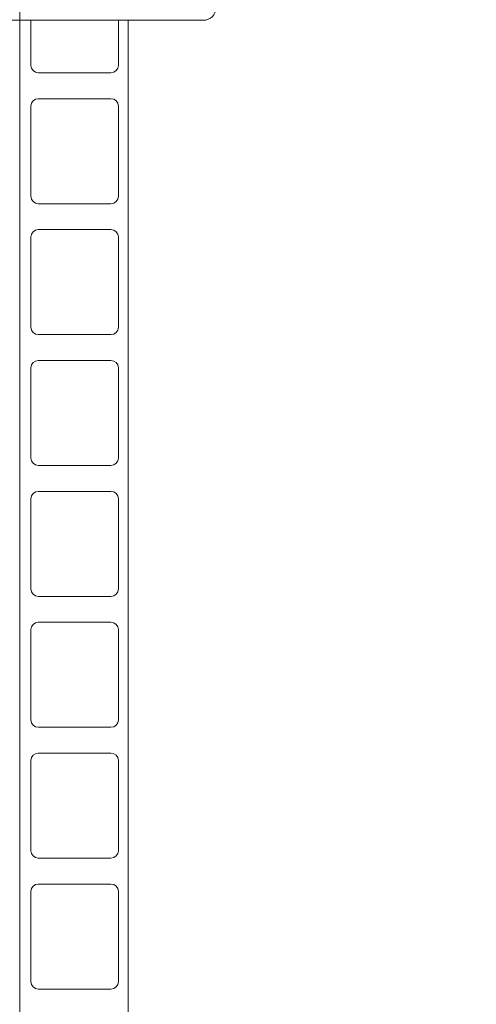
# Model space of a CAD drawing. Units: millimetres. Extents: x 91 to 5913, y 59 to 8240.
# Drawn here: x 1971 to 2156, y 5516 to 5916 of the extents above; entities that cross this region are included whole.
import ezdxf

# ---------------------------------------------------------------- set-up
doc = ezdxf.new("R2010")
doc.units = ezdxf.units.MM
doc.header["$LTSCALE"] = 20
doc.linetypes.add('SLD-Dashed', pattern=[1.905, 1.27, -0.635])
doc.linetypes.add('SLD-Solid', pattern=[0])
doc.layers.add('SLD-0', color=7, linetype='SLD-Solid')
doc.styles.add('SLDTEXTSTYLE1', font='ARIAL.TTF', dxfattribs={"width": 0.948})
doc.dimstyles.new('SLDDIMSTYLE4', dxfattribs={"dimtxt": 70, "dimasz": 50, "dimexe": 0, "dimexo": 0.0625, "dimgap": 17.5, "dimtad": 1, "dimrnd": 1e-09, "dimzin": 12, "dimdsep": 46, "dimtxsty": 'SLDTEXTSTYLE1', "dimsah": 1, "dimcen": 0.09, "dimadec": 0, "dimazin": 3, "dimtfac": 1, "dimtofl": 0, "dimtmove": 0, "dimatfit": 3, "dimfxl": 0, "dimfrac": 2, "dimtolj": 1, "dimtzin": 12, "dimarcsym": 0})
doc.dimstyles.new('SLDDIMSTYLE5', dxfattribs={"dimtxt": 70, "dimasz": 50, "dimexe": 0, "dimexo": 0.0625, "dimgap": 17.5, "dimtad": 1, "dimdec": 0, "dimrnd": 1e-09, "dimzin": 12, "dimdsep": 46, "dimtxsty": 'SLDTEXTSTYLE1', "dimsah": 1, "dimcen": 0.09, "dimadec": 0, "dimazin": 3, "dimtfac": 1, "dimtofl": 0, "dimtmove": 0, "dimatfit": 3, "dimfxl": 0, "dimfrac": 2, "dimtolj": 1, "dimtzin": 12, "dimarcsym": 0})

# ---------------------------------------------------------------- blocks, each defined once
blk = doc.blocks.new('_D_12')
at = {"layer": 'SLD-0'}
for p, q in [((1495.97, 6386.71), (2714.74, 6386.71)), ((2694.74, 6386.71), (2694.74, 3830.49)), ((2226.28, 3830.49), (2714.74, 3830.49))]:
    blk.add_line(p, q, dxfattribs=at)
for points in [[(2694.74, 6386.71), (2688.54, 6336.71), (2700.94, 6336.71)], [(2694.74, 3830.49), (2700.94, 3880.49), (2688.54, 3880.49)]]:
    blk.add_solid(points, dxfattribs=at)
at = {"layer": 'SLD-0', "insert": (2604.5, 5113.31, 0.1), "char_height": 70, "attachment_point": 1, "rotation": 90, "style": 'SLDTEXTSTYLE1'}
blk.add_mtext('2556', dxfattribs=at)
blk = doc.blocks.new('_D_19')
at = {"layer": 'SLD-0'}
for p, q in [((1679.14, 5520.49), (1679.14, 5915.49)), ((1381.28, 5520.49), (1699.14, 5520.49))]:
    blk.add_line(p, q, dxfattribs=at)
for points in [[(1679.14, 5915.49), (1672.94, 5865.49), (1685.34, 5865.49)], [(1679.14, 5520.49), (1685.34, 5570.49), (1672.94, 5570.49)]]:
    blk.add_solid(points, dxfattribs=at)
at = {"layer": 'SLD-0', "insert": (1588.91, 5646.4, 0.1), "char_height": 70, "attachment_point": 1, "rotation": 90, "style": 'SLDTEXTSTYLE1'}
blk.add_mtext('395', dxfattribs=at)

msp = doc.modelspace()

# ---------------------------------------------------------------- linework, layer by layer
at = {"color": 7, "linetype": 'SLD-Dashed', "lineweight": 0}
for p, q in [((1971.282283, 5915.4904486), (1971.282283, 5921.4904459)), ((896.7822587, 5915.4904486), (2045.7823073, 5915.4904486))]:
    msp.add_line(p, q, dxfattribs=at)
at = {"color": 7, "linetype": 'SLD-Solid', "lineweight": 0}
for p, q in [((2045.7823073, 5915.4904486), (896.7822587, 5915.4904486)), ((1971.282283, 4975.4904957), (1971.282283, 5915.4904486)), ((1975.7822549, 5915.4904486), (1975.7822549, 5897.1904369)), ((2011.2823045, 5897.1904369), (2011.2823045, 5915.4904486)), ((2015.2823126, 4975.4904957), (2015.2823126, 5915.4904486)), ((1978.7822759, 5894.1904457), (2008.2822835, 5894.1904457)), ((2008.2822835, 5883.6904617), (1978.7822759, 5883.6904617)), ((1975.7822549, 5880.6904407), (1975.7822549, 5844.090447)), ((2011.2823045, 5844.090447), (2011.2823045, 5880.6904407)), ((1978.7822759, 5841.0904558), (2008.2822835, 5841.0904558)), ((2008.2822835, 5830.590442), (1978.7822759, 5830.590442)), ((1975.7822549, 5827.5904508), (1975.7822549, 5790.9904571)), ((2011.2823045, 5790.9904571), (2011.2823045, 5827.5904508)), ((1978.7822759, 5787.9904361), (2008.2822835, 5787.9904361)), ((2008.2822835, 5777.4904521), (1978.7822759, 5777.4904521)), ((1975.7822549, 5774.4904609), (1975.7822549, 5737.8904374)), ((2011.2823045, 5737.8904374), (2011.2823045, 5774.4904609)), ((1978.7822759, 5734.8904462), (2008.2822835, 5734.8904462)), ((2008.2822835, 5724.3904622), (1978.7822759, 5724.3904622)), ((1975.7822549, 5721.3904412), (1975.7822549, 5684.7904475)), ((2011.2823045, 5684.7904475), (2011.2823045, 5721.3904412)), ((1978.7822759, 5681.7904563), (2008.2822835, 5681.7904563)), ((1975.7822549, 5668.2904513), (1975.7822549, 5631.6904278)), ((2008.2822835, 5671.2904425), (1978.7822759, 5671.2904425)), ((2011.2823045, 5631.6904278), (2011.2823045, 5668.2904513)), ((1978.7822759, 5628.6904665), (2008.2822835, 5628.6904665)), ((2008.2822835, 5618.1904526), (1978.7822759, 5618.1904526)), ((1975.7822549, 5615.1904316), (1975.7822549, 5578.5904379)), ((2011.2823045, 5578.5904379), (2011.2823045, 5615.1904316)), ((1978.7822759, 5575.5904766), (2008.2822835, 5575.5904766)), ((2008.2822835, 5565.0904627), (1978.7822759, 5565.0904627)), ((1975.7822549, 5562.0904418), (1975.7822549, 5525.4904481)), ((2011.2823045, 5525.4904481), (2011.2823045, 5562.0904418)), ((1978.7822759, 5522.4904271), (2008.2822835, 5522.4904271))]:
    msp.add_line(p, q, dxfattribs=at)
for centre, radius, start, end in [((2045.782283, 5920.4904481), 5, 270, 0), ((1978.782283, 5897.1904481), 3, 180, 270), ((2008.282283, 5897.1904481), 3, 270, 0), ((1978.782283, 5880.6904481), 3, 90, 180), ((2008.282283, 5880.6904481), 3, 0, 90), ((1978.782283, 5844.0904481), 3, 180, 270), ((2008.282283, 5844.0904481), 3, 270, 0), ((1978.782283, 5827.5904481), 3, 90, 180), ((2008.282283, 5827.5904481), 3, 0, 90), ((1978.782283, 5790.9904481), 3, 180, 270), ((2008.282283, 5790.9904481), 3, 270, 0), ((1978.782283, 5774.4904481), 3, 90, 180), ((2008.282283, 5774.4904481), 3, 0, 90), ((1978.782283, 5737.8904481), 3, 180, 270), ((2008.282283, 5737.8904481), 3, 270, 0), ((1978.782283, 5721.3904481), 3, 90, 180), ((2008.282283, 5721.3904481), 3, 0, 90), ((1978.782283, 5684.7904481), 3, 180, 270), ((2008.282283, 5684.7904481), 3, 270, 0), ((1978.782283, 5668.2904481), 3, 90, 180), ((2008.282283, 5668.2904481), 3, 0, 90), ((1978.782283, 5631.6904481), 3, 180, 270), ((2008.282283, 5631.6904481), 3, 270, 0), ((1978.782283, 5615.1904481), 3, 90, 180), ((2008.282283, 5615.1904481), 3, 0, 90), ((1978.782283, 5578.5904481), 3, 180, 270), ((2008.282283, 5578.5904481), 3, 270, 0), ((1978.782283, 5562.0904481), 3, 90, 180), ((2008.282283, 5562.0904481), 3, 0, 90), ((1978.782283, 5525.4904481), 3, 180, 270), ((2008.282283, 5525.4904481), 3, 270, 0)]:
    msp.add_arc(centre, radius, start, end, dxfattribs=at)

# ---------------------------------------------------------------- dimensions: what is measured, and where the dimension line sits
at = {"layer": 'SLD-0'}
for base, p1, p2, dimstyle, picture, middle in [((2694.736616, 3830.4904481), (1475.9684222, 6386.7101703), (2206.282283, 3830.4904481), 'SLDDIMSTYLE5', '_D_12', (2694.736616, 5220.2544805)), ((1679.1420094, 5915.4904481), (1361.282283, 5520.4904481), (2045.782283, 5915.4904481), 'SLDDIMSTYLE4', '_D_19', (1679.1420094, 5726.6094281))]:
    dim = msp.add_linear_dim(base=base, p1=p1, p2=p2, angle=90, dimstyle=dimstyle, dxfattribs=at)
    dim.commit()
    dim.dimension.update_dxf_attribs({"geometry": picture, "text_midpoint": middle, "dimtype": 160})

doc.saveas('drawing.dxf')
